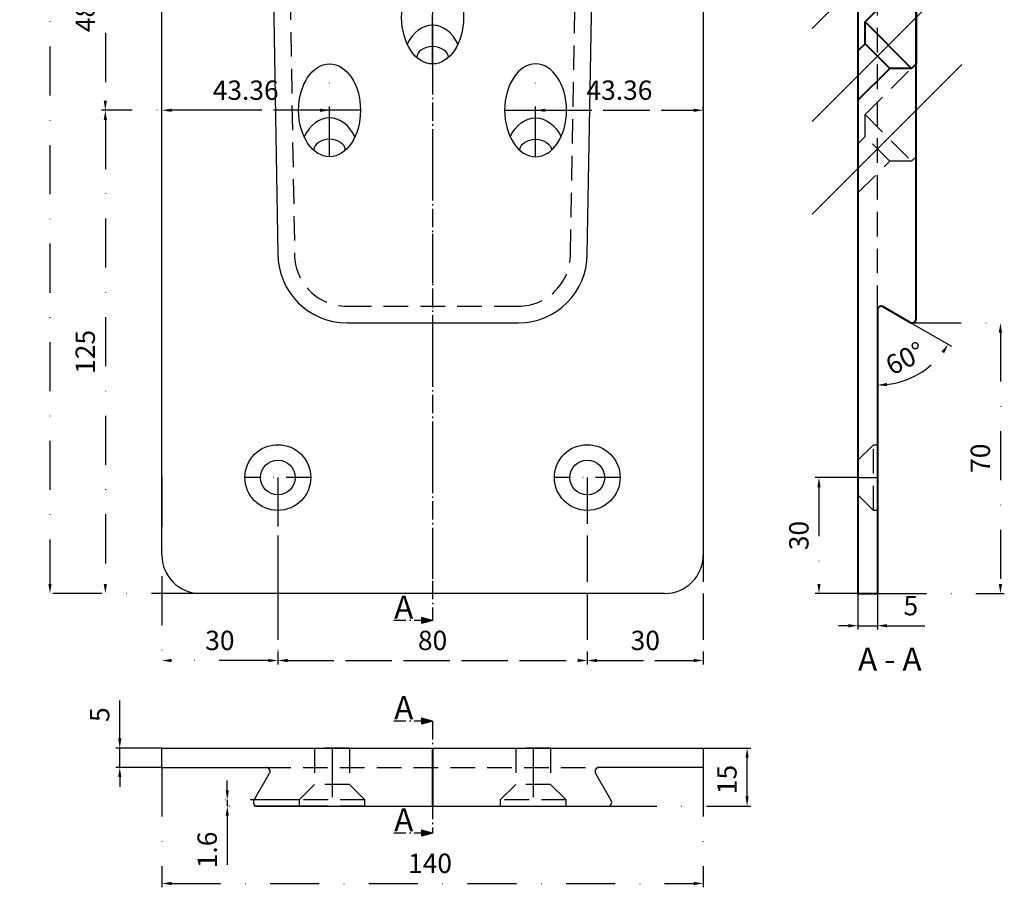
# Model space of a CAD drawing. Units: millimetres. Extents: x -5508 to -4938, y -6760 to -5480.
# Drawn here: x -5508 to -5254, y -6760 to -6536 of the extents above; entities that cross this region are included whole.
import ezdxf

# ---------------------------------------------------------------- set-up
doc = ezdxf.new("R2010")
doc.units = ezdxf.units.MM
for name, pattern in [('ACAD_ISO02W100', [15, 12, -3]), ('GEN7A', [6.875, 4.75, -0.875, 0.375, -0.875]), ('STRICHPUNKT', [25.4, 12.7, -6.35, 0, -6.35]), ('VERDECKT', [9.525, 6.35, -3.175])]:
    doc.linetypes.add(name, pattern=pattern)
for name, color, linetype, lineweight in [('Bemassung', 255, 'STRICHPUNKT', 25), ('Layer2', 7, 'Continuous', 30), ('Layer3', 7, 'Continuous', 40), ('Mittellinie', 4, 'STRICHPUNKT', 30), ('Schnitt', 1, 'GEN7A', 30), ('Verdeckt', 6, 'VERDECKT', 25)]:
    doc.layers.add(name, color=color, linetype=linetype, lineweight=lineweight)
doc.styles.get("Standard").update_dxf_attribs({"font": 'arial.ttf'})
doc.dimstyles.new('Andy', dxfattribs={"dimtxt": 5, "dimasz": 2.5, "dimexe": 1, "dimexo": 0, "dimgap": 2, "dimtad": 1, "dimdec": 4, "dimzin": 9, "dimdsep": 46, "dimtxsty": 'Standard', "dimcen": 0, "dimclrd": 256, "dimclre": 256, "dimclrt": 256, "dimadec": 4, "dimazin": 2, "dimtp": 0.1, "dimtm": 0.1, "dimtfac": 0.71, "dimtdec": 4, "dimtmove": 0, "dimatfit": 3, "dimfxl": 2, "dimtzin": 0, "dimarcsym": 0})

# ---------------------------------------------------------------- blocks, each defined once
blk = doc.blocks.new('*D9')
at = {"layer": 'Bemassung', "lineweight": -2, "transparency": 16777216}
blk.add_line((-5277.94, -6614.01), (-5267.27, -6620.17), dxfattribs=at)
blk.add_arc((-5286.44, -6609.1), 21.14, 276.7803, 323.2197, dxfattribs=at)
at = {"layer": 'Bemassung', "transparency": 16777216}
for points in [[(-5269.86, -6621.53), (-5269.16, -6621.99), (-5268.13, -6619.67)], [(-5283.92, -6630.51), (-5283.97, -6629.67), (-5286.44, -6630.24)]]:
    blk.add_solid(points, dxfattribs=at)
at = {"layer": 'Defpoints', "color": 0, "transparency": 16777216}
for p in [(-5286.44, -6610.83), (-5284.94, -6609.97), (-5277.94, -6614.01), (-5272.85, -6625.29), (-5286.44, -6684.14)]:
    blk.add_point(p, dxfattribs=at)
at = {"layer": 'Bemassung', "transparency": 16777216, "insert": (-5278.96, -6623.9), "char_height": 5, "attachment_point": 5, "rotation": 26.8175}
blk.add_mtext('60°', dxfattribs=at)
blk = doc.blocks.new('*D13')
at = {"layer": 'Bemassung', "lineweight": -2, "transparency": 16777216}
for p, q in [((-5471.44, -6654.14), (-5471.44, -6702.47)), ((-5441.44, -6654.14), (-5441.44, -6702.47)), ((-5443.94, -6701.47), (-5468.94, -6701.47))]:
    blk.add_line(p, q, dxfattribs=at)
at = {"layer": 'Bemassung', "transparency": 16777216}
for points in [[(-5468.94, -6701.05), (-5468.94, -6701.89), (-5471.44, -6701.47)], [(-5443.94, -6701.05), (-5443.94, -6701.89), (-5441.44, -6701.47)]]:
    blk.add_solid(points, dxfattribs=at)
at = {"layer": 'Defpoints', "color": 0, "transparency": 16777216}
for p in [(-5471.44, -6654.14), (-5441.44, -6654.14), (-5471.44, -6701.47)]:
    blk.add_point(p, dxfattribs=at)
at = {"layer": 'Bemassung', "transparency": 16777216, "insert": (-5456.44, -6696.92), "char_height": 5, "attachment_point": 5}
blk.add_mtext('30', dxfattribs=at)
blk = doc.blocks.new('*D43')
at = {"layer": 'Bemassung', "lineweight": -2, "transparency": 16777216}
for p, q in [((-5482.32, -6721.64), (-5482.32, -6711.83)), ((-5471.44, -6724.14), (-5483.32, -6724.14)), ((-5482.32, -6729.14), (-5482.32, -6724.14)), ((-5471.44, -6729.14), (-5483.32, -6729.14)), ((-5482.32, -6731.64), (-5482.32, -6734.14))]:
    blk.add_line(p, q, dxfattribs=at)
at = {"layer": 'Bemassung', "transparency": 16777216}
for points in [[(-5482.74, -6721.64), (-5481.9, -6721.64), (-5482.32, -6724.14)], [(-5482.74, -6731.64), (-5481.9, -6731.64), (-5482.32, -6729.14)]]:
    blk.add_solid(points, dxfattribs=at)
at = {"layer": 'Defpoints', "color": 0, "transparency": 16777216}
for p in [(-5482.32, -6724.14), (-5471.44, -6724.14), (-5471.44, -6729.14)]:
    blk.add_point(p, dxfattribs=at)
at = {"layer": 'Bemassung', "transparency": 16777216, "insert": (-5486.86, -6715.48), "char_height": 5, "attachment_point": 5, "rotation": 90}
blk.add_mtext('5', dxfattribs=at)
blk = doc.blocks.new('*D41')
at = {"layer": 'Bemassung', "lineweight": -2, "transparency": 16777216}
for p, q in [((-5331.44, -6724.14), (-5319.12, -6724.14)), ((-5320.12, -6736.64), (-5320.12, -6726.64)), ((-5356.13, -6739.14), (-5319.12, -6739.14))]:
    blk.add_line(p, q, dxfattribs=at)
at = {"layer": 'Bemassung', "transparency": 16777216}
for points in [[(-5320.54, -6726.64), (-5319.71, -6726.64), (-5320.12, -6724.14)], [(-5320.54, -6736.64), (-5319.71, -6736.64), (-5320.12, -6739.14)]]:
    blk.add_solid(points, dxfattribs=at)
at = {"layer": 'Defpoints', "color": 0, "transparency": 16777216}
for p in [(-5331.44, -6724.14), (-5320.12, -6724.14), (-5356.13, -6739.14)]:
    blk.add_point(p, dxfattribs=at)
at = {"layer": 'Bemassung', "transparency": 16777216, "insert": (-5324.68, -6732.26), "char_height": 5, "attachment_point": 5, "rotation": 90}
blk.add_mtext('15', dxfattribs=at)
blk = doc.blocks.new('*D42')
at = {"layer": 'Bemassung', "lineweight": -2, "transparency": 16777216}
for p, q in [((-5471.44, -6729.14), (-5471.44, -6760.14)), ((-5331.44, -6729.14), (-5331.44, -6760.14)), ((-5468.94, -6759.14), (-5333.94, -6759.14))]:
    blk.add_line(p, q, dxfattribs=at)
at = {"layer": 'Bemassung', "transparency": 16777216}
for points in [[(-5468.94, -6758.72), (-5468.94, -6759.55), (-5471.44, -6759.14)], [(-5333.94, -6758.72), (-5333.94, -6759.55), (-5331.44, -6759.14)]]:
    blk.add_solid(points, dxfattribs=at)
at = {"layer": 'Defpoints', "color": 0, "transparency": 16777216}
for p in [(-5471.44, -6729.14), (-5331.44, -6729.14), (-5331.44, -6759.14)]:
    blk.add_point(p, dxfattribs=at)
at = {"layer": 'Bemassung', "transparency": 16777216, "insert": (-5402.11, -6754.58), "char_height": 5, "attachment_point": 5}
blk.add_mtext('140', dxfattribs=at)
blk = doc.blocks.new('*D44')
at = {"layer": 'Bemassung', "lineweight": -2, "transparency": 16777216}
for p, q in [((-5454.52, -6735.04), (-5454.52, -6732.54)), ((-5435.94, -6737.54), (-5455.52, -6737.54)), ((-5454.52, -6737.54), (-5454.52, -6739.14)), ((-5434.94, -6739.14), (-5455.52, -6739.14)), ((-5454.52, -6741.64), (-5454.52, -6756.77))]:
    blk.add_line(p, q, dxfattribs=at)
at = {"layer": 'Bemassung', "transparency": 16777216}
for points in [[(-5454.94, -6735.04), (-5454.11, -6735.04), (-5454.52, -6737.54)], [(-5454.94, -6741.64), (-5454.11, -6741.64), (-5454.52, -6739.14)]]:
    blk.add_solid(points, dxfattribs=at)
at = {"layer": 'Defpoints', "color": 0, "transparency": 16777216}
for p in [(-5435.94, -6737.54), (-5454.52, -6739.14), (-5434.94, -6739.14)]:
    blk.add_point(p, dxfattribs=at)
at = {"layer": 'Bemassung', "transparency": 16777216, "insert": (-5459.07, -6750.46), "char_height": 5, "attachment_point": 5, "rotation": 90}
blk.add_mtext('1.6', dxfattribs=at)
blk = doc.blocks.new('*D45')
at = {"layer": 'Bemassung', "lineweight": -2, "transparency": 16777216}
for p, q in [((-5428.08, -6559.14), (-5487.05, -6559.14)), ((-5486.05, -6561.64), (-5486.05, -6681.64)), ((-5461.44, -6684.14), (-5487.05, -6684.14))]:
    blk.add_line(p, q, dxfattribs=at)
at = {"layer": 'Bemassung', "transparency": 16777216}
for points in [[(-5486.47, -6561.64), (-5485.63, -6561.64), (-5486.05, -6559.14)], [(-5486.47, -6681.64), (-5485.63, -6681.64), (-5486.05, -6684.14)]]:
    blk.add_solid(points, dxfattribs=at)
at = {"layer": 'Defpoints', "color": 0, "transparency": 16777216}
for p in [(-5428.08, -6559.14), (-5486.05, -6684.14), (-5461.44, -6684.14)]:
    blk.add_point(p, dxfattribs=at)
at = {"layer": 'Bemassung', "transparency": 16777216, "insert": (-5490.6, -6621.64), "char_height": 5, "attachment_point": 5, "rotation": 90}
blk.add_mtext('125', dxfattribs=at)
blk = doc.blocks.new('*D58')
at = {"layer": 'Bemassung', "lineweight": -2, "transparency": 16777216}
for p, q in [((-5428.33, -6511.14), (-5487.05, -6511.14)), ((-5486.05, -6513.64), (-5486.05, -6556.64)), ((-5428.08, -6559.14), (-5487.05, -6559.14))]:
    blk.add_line(p, q, dxfattribs=at)
at = {"layer": 'Bemassung', "transparency": 16777216}
for points in [[(-5486.47, -6513.64), (-5485.63, -6513.64), (-5486.05, -6511.14)], [(-5486.47, -6556.64), (-5485.63, -6556.64), (-5486.05, -6559.14)]]:
    blk.add_solid(points, dxfattribs=at)
at = {"layer": 'Defpoints', "color": 0, "transparency": 16777216}
for p in [(-5428.33, -6511.14), (-5486.05, -6559.14), (-5428.08, -6559.14)]:
    blk.add_point(p, dxfattribs=at)
at = {"layer": 'Bemassung', "transparency": 16777216, "insert": (-5490.6, -6535.14), "char_height": 5, "attachment_point": 5, "rotation": 90}
blk.add_mtext('48', dxfattribs=at)
blk = doc.blocks.new('*D59')
at = {"layer": 'Bemassung', "lineweight": -2, "transparency": 16777216}
for p, q in [((-5277.44, -6614.14), (-5253.61, -6614.14)), ((-5254.61, -6616.64), (-5254.61, -6681.64)), ((-5286.44, -6684.14), (-5253.61, -6684.14))]:
    blk.add_line(p, q, dxfattribs=at)
at = {"layer": 'Bemassung', "transparency": 16777216}
for points in [[(-5255.03, -6616.64), (-5254.19, -6616.64), (-5254.61, -6614.14)], [(-5255.03, -6681.64), (-5254.19, -6681.64), (-5254.61, -6684.14)]]:
    blk.add_solid(points, dxfattribs=at)
at = {"layer": 'Defpoints', "color": 0, "transparency": 16777216}
for p in [(-5277.44, -6614.14), (-5286.44, -6684.14), (-5254.61, -6684.14)]:
    blk.add_point(p, dxfattribs=at)
at = {"layer": 'Bemassung', "transparency": 16777216, "insert": (-5259.16, -6649.14), "char_height": 5, "attachment_point": 5, "rotation": 90}
blk.add_mtext('70', dxfattribs=at)
blk = doc.blocks.new('*D64')
at = {"layer": 'Bemassung', "lineweight": -2, "transparency": 16777216}
for p, q in [((-5291.44, -6654.14), (-5302.53, -6654.14)), ((-5301.53, -6656.64), (-5301.53, -6681.64)), ((-5291.44, -6684.14), (-5302.53, -6684.14))]:
    blk.add_line(p, q, dxfattribs=at)
at = {"layer": 'Bemassung', "transparency": 16777216}
for points in [[(-5301.94, -6656.64), (-5301.11, -6656.64), (-5301.53, -6654.14)], [(-5301.94, -6681.64), (-5301.11, -6681.64), (-5301.53, -6684.14)]]:
    blk.add_solid(points, dxfattribs=at)
at = {"layer": 'Defpoints', "color": 0, "transparency": 16777216}
for p in [(-5291.44, -6654.14), (-5301.53, -6684.14), (-5291.44, -6684.14)]:
    blk.add_point(p, dxfattribs=at)
at = {"layer": 'Bemassung', "transparency": 16777216, "insert": (-5306.08, -6669.14), "char_height": 5, "attachment_point": 5, "rotation": 90}
blk.add_mtext('30', dxfattribs=at)
blk = doc.blocks.new('*D66')
at = {"layer": 'Bemassung', "lineweight": -2, "transparency": 16777216}
for p, q in [((-5461.44, -6234.14), (-5501.36, -6234.14)), ((-5500.36, -6236.64), (-5500.36, -6681.64)), ((-5461.44, -6684.14), (-5501.36, -6684.14))]:
    blk.add_line(p, q, dxfattribs=at)
at = {"layer": 'Bemassung', "transparency": 16777216}
for points in [[(-5500.78, -6236.64), (-5499.95, -6236.64), (-5500.36, -6234.14)], [(-5500.78, -6681.64), (-5499.95, -6681.64), (-5500.36, -6684.14)]]:
    blk.add_solid(points, dxfattribs=at)
at = {"layer": 'Defpoints', "color": 0, "transparency": 16777216}
for p in [(-5461.44, -6234.14), (-5500.36, -6684.14), (-5461.44, -6684.14)]:
    blk.add_point(p, dxfattribs=at)
at = {"layer": 'Bemassung', "transparency": 16777216, "insert": (-5504.92, -6459.14), "char_height": 5, "attachment_point": 5, "rotation": 90}
blk.add_mtext('450', dxfattribs=at)
blk = doc.blocks.new('*D77')
at = {"layer": 'Bemassung', "linetype": 'ACAD_ISO02W100', "lineweight": -2, "transparency": 16777216}
for p, q in [((-5291.44, -6684.14), (-5291.44, -6693.47)), ((-5286.44, -6684.14), (-5286.44, -6693.47)), ((-5293.94, -6692.47), (-5296.44, -6692.47)), ((-5291.44, -6692.47), (-5286.44, -6692.47)), ((-5283.94, -6692.47), (-5274.12, -6692.47))]:
    blk.add_line(p, q, dxfattribs=at)
at = {"layer": 'Bemassung', "linetype": 'ACAD_ISO02W100', "transparency": 16777216}
for points in [[(-5293.94, -6692.06), (-5293.94, -6692.89), (-5291.44, -6692.47)], [(-5283.94, -6692.06), (-5283.94, -6692.89), (-5286.44, -6692.47)]]:
    blk.add_solid(points, dxfattribs=at)
at = {"layer": 'Defpoints', "color": 0, "linetype": 'ACAD_ISO02W100', "transparency": 16777216}
for p in [(-5291.44, -6684.14), (-5286.44, -6684.14), (-5286.44, -6692.47)]:
    blk.add_point(p, dxfattribs=at)
at = {"layer": 'Bemassung', "linetype": 'ACAD_ISO02W100', "transparency": 16777216, "insert": (-5277.78, -6687.93), "char_height": 5, "attachment_point": 5}
blk.add_mtext('5', dxfattribs=at)
blk = doc.blocks.new('*D80')
at = {"layer": 'Bemassung', "linetype": 'ACAD_ISO02W100', "lineweight": -2, "transparency": 16777216}
for p, q in [((-5361.44, -6654.14), (-5361.44, -6702.47)), ((-5331.44, -6654.14), (-5331.44, -6702.47)), ((-5358.94, -6701.47), (-5333.94, -6701.47))]:
    blk.add_line(p, q, dxfattribs=at)
at = {"layer": 'Bemassung', "linetype": 'ACAD_ISO02W100', "transparency": 16777216}
for points in [[(-5358.94, -6701.05), (-5358.94, -6701.89), (-5361.44, -6701.47)], [(-5333.94, -6701.05), (-5333.94, -6701.89), (-5331.44, -6701.47)]]:
    blk.add_solid(points, dxfattribs=at)
at = {"layer": 'Defpoints', "color": 0, "linetype": 'ACAD_ISO02W100', "transparency": 16777216}
for p in [(-5361.44, -6654.14), (-5331.44, -6654.14), (-5331.44, -6701.47)]:
    blk.add_point(p, dxfattribs=at)
at = {"layer": 'Bemassung', "linetype": 'ACAD_ISO02W100', "transparency": 16777216, "insert": (-5346.44, -6696.92), "char_height": 5, "attachment_point": 5}
blk.add_mtext('30', dxfattribs=at)
blk = doc.blocks.new('*D103')
at = {"layer": 'Bemassung', "linetype": 'ACAD_ISO02W100', "lineweight": -2, "transparency": 16777216}
for p, q in [((-5471.44, -6559.14), (-5471.44, -6558.14)), ((-5428.08, -6559.14), (-5428.08, -6558.14)), ((-5430.58, -6559.14), (-5468.94, -6559.14))]:
    blk.add_line(p, q, dxfattribs=at)
at = {"layer": 'Bemassung', "linetype": 'ACAD_ISO02W100', "transparency": 16777216}
for points in [[(-5468.94, -6558.72), (-5468.94, -6559.56), (-5471.44, -6559.14)], [(-5430.58, -6558.72), (-5430.58, -6559.56), (-5428.08, -6559.14)]]:
    blk.add_solid(points, dxfattribs=at)
at = {"layer": 'Defpoints', "color": 0, "linetype": 'ACAD_ISO02W100', "transparency": 16777216}
for p in [(-5471.44, -6559.14), (-5471.44, -6559.14), (-5428.08, -6559.14)]:
    blk.add_point(p, dxfattribs=at)
at = {"layer": 'Bemassung', "linetype": 'ACAD_ISO02W100', "transparency": 16777216, "insert": (-5449.76, -6554.59), "char_height": 5, "attachment_point": 5}
blk.add_mtext('43.36', dxfattribs=at)
blk = doc.blocks.new('*D105')
at = {"layer": 'Bemassung', "linetype": 'ACAD_ISO02W100', "lineweight": -2, "transparency": 16777216}
for p, q in [((-5374.8, -6559.14), (-5374.8, -6558.14)), ((-5331.44, -6559.14), (-5331.44, -6558.14)), ((-5372.3, -6559.14), (-5333.94, -6559.14))]:
    blk.add_line(p, q, dxfattribs=at)
at = {"layer": 'Bemassung', "linetype": 'ACAD_ISO02W100', "transparency": 16777216}
for points in [[(-5372.3, -6558.72), (-5372.3, -6559.56), (-5374.8, -6559.14)], [(-5333.94, -6558.72), (-5333.94, -6559.56), (-5331.44, -6559.14)]]:
    blk.add_solid(points, dxfattribs=at)
at = {"layer": 'Defpoints', "color": 0, "linetype": 'ACAD_ISO02W100', "transparency": 16777216}
for p in [(-5374.8, -6559.14), (-5331.44, -6559.14), (-5331.44, -6559.14)]:
    blk.add_point(p, dxfattribs=at)
at = {"layer": 'Bemassung', "linetype": 'ACAD_ISO02W100', "transparency": 16777216, "insert": (-5353.12, -6554.59), "char_height": 5, "attachment_point": 5}
blk.add_mtext('43.36', dxfattribs=at)
blk = doc.blocks.new('*D106')
at = {"layer": 'Bemassung', "linetype": 'ACAD_ISO02W100', "lineweight": -2, "transparency": 16777216}
for p, q in [((-5441.44, -6654.14), (-5441.44, -6702.47)), ((-5361.44, -6654.14), (-5361.44, -6702.47)), ((-5438.94, -6701.47), (-5363.94, -6701.47))]:
    blk.add_line(p, q, dxfattribs=at)
at = {"layer": 'Bemassung', "linetype": 'ACAD_ISO02W100', "transparency": 16777216}
for points in [[(-5438.94, -6701.05), (-5438.94, -6701.89), (-5441.44, -6701.47)], [(-5363.94, -6701.05), (-5363.94, -6701.89), (-5361.44, -6701.47)]]:
    blk.add_solid(points, dxfattribs=at)
at = {"layer": 'Defpoints', "color": 0, "linetype": 'ACAD_ISO02W100', "transparency": 16777216}
for p in [(-5441.44, -6654.14), (-5361.44, -6654.14), (-5361.44, -6701.47)]:
    blk.add_point(p, dxfattribs=at)
at = {"layer": 'Bemassung', "linetype": 'ACAD_ISO02W100', "transparency": 16777216, "insert": (-5401.44, -6696.92), "char_height": 5, "attachment_point": 5}
blk.add_mtext('80', dxfattribs=at)

msp = doc.modelspace()

# ---------------------------------------------------------------- hatches: boundary and pattern name
at = {"layer": 'Schnitt'}
h = msp.add_hatch(color=256, dxfattribs=at)
h.dxf.hatch_style = 1
h.paths.add_polyline_path([(-5401.43999, -6691.14159), (-5404.33777, -6690.36513), (-5404.33777, -6691.91805)])
h = msp.add_hatch(color=256, dxfattribs=at)
h.dxf.hatch_style = 1
h.paths.add_polyline_path([(-5401.43999, -6717.14159), (-5404.33777, -6716.36513), (-5404.33777, -6717.91805)])
h = msp.add_hatch(color=256, dxfattribs=at)
h.dxf.hatch_style = 1
h.paths.add_polyline_path([(-5401.43999, -6717.14159), (-5404.33777, -6716.36513), (-5404.33777, -6717.91805)])
h = msp.add_hatch(color=256, dxfattribs=at)
h.dxf.hatch_style = 1
h.paths.add_polyline_path([(-5401.43999, -6746.14159), (-5404.33777, -6745.36513), (-5404.33777, -6746.91805)])
h = msp.add_hatch(color=256, dxfattribs=at)
h.dxf.hatch_style = 1
h.paths.add_polyline_path([(-5401.43999, -6746.14159), (-5404.33777, -6745.36513), (-5404.33777, -6746.91805)])

# ---------------------------------------------------------------- linework, layer by layer
at = {"layer": 'Layer2'}
for p, q in [((-5447.75005, -6234.14159), (-5441.42728, -6596.3724)), ((-5361.45269, -6596.3724), (-5355.12993, -6234.14159)), ((-5471.43999, -6674.14159), (-5471.43999, -6244.14159)), ((-5331.43999, -6244.14159), (-5331.43999, -6674.14159)), ((-5423.61793, -6614.14159), (-5379.26205, -6614.14159)), ((-5401.53999, -6684.14159), (-5461.43999, -6684.14159)), ((-5401.43999, -6684.04159), (-5401.53999, -6684.14159)), ((-5401.43999, -6684.04159), (-5401.33999, -6684.14159)), ((-5341.43999, -6684.14159), (-5401.33999, -6684.14159)), ((-5471.43999, -6724.14159), (-5331.43999, -6724.14159)), ((-5471.43999, -6729.14159), (-5471.43999, -6724.14159)), ((-5401.53999, -6724.14159), (-5401.53999, -6739.14159)), ((-5401.43999, -6724.14159), (-5401.43999, -6739.14159)), ((-5401.33999, -6724.14159), (-5401.33999, -6739.14159)), ((-5331.43999, -6724.14159), (-5331.43999, -6729.14159)), ((-5471.43999, -6729.14159), (-5444.43999, -6729.14159)), ((-5447.61541, -6737.64159), (-5443.57396, -6730.64159)), ((-5355.26456, -6737.64159), (-5359.30601, -6730.64159)), ((-5331.43999, -6729.14159), (-5358.43999, -6729.14159)), ((-5446.74939, -6739.14159), (-5356.13059, -6739.14159))]:
    msp.add_line(p, q, dxfattribs=at)
for centre, radius in [((-5441.43999, -6654.14159), 8.5), ((-5361.43999, -6654.14159), 8.5), ((-5441.43999, -6654.14159), 4.5), ((-5361.43999, -6654.14159), 4.5)]:
    msp.add_circle(centre, radius, dxfattribs=at)
for centre, radius, start, end in [((-5423.61793, -6596.33219), 17.8094, 180.1293554, 270), ((-5379.26205, -6596.33219), 17.8094, 270, 359.8706446), ((-5461.43999, -6674.14159), 10, 180, 270), ((-5341.43999, -6674.14159), 10, 270, 0), ((-5444.43999, -6730.14159), 1, 330, 90), ((-5358.43999, -6730.14159), 1, 90, 210), ((-5446.74939, -6738.14159), 1, 150, 270), ((-5356.13059, -6738.14159), 1, 270, 30)]:
    msp.add_arc(centre, radius, start, end, dxfattribs=at)
for centre in [(-5401.43999, -6535.14159), (-5428.07999, -6559.14159)]:
    msp.add_ellipse(centre, major_axis=(0, -12.02082), ratio=0.665512265, dxfattribs=at)
for centre, major_axis, start_param, end_param in [((-5401.43999, -6548.44882), (0, -11.31371), 2.177668439, 4.105516868), ((-5401.43999, -6545.54969), (-4.1, 0), 3.170948011, 6.25382995), ((-5428.07999, -6572.44882), (0, -11.31371), 2.177668439, 4.105516868), ((-5428.07999, -6569.54969), (-4.1, 0), 3.170948011, 6.25382995)]:
    msp.add_ellipse(centre, major_axis=major_axis, ratio=0.707106781, start_param=start_param, end_param=end_param, dxfattribs=at)
at = {"layer": 'Layer2', "extrusion": (0, 0, -1)}
msp.add_ellipse((-5374.79999, -6559.14159), major_axis=(0, -12.02082), ratio=0.665512265, dxfattribs=at)
for centre, major_axis, start_param, end_param in [((-5374.79999, -6572.44882), (0, -11.31371), 2.177668439, 4.105516868), ((-5374.79999, -6569.54969), (4.1, 0), 3.170948011, 6.25382995)]:
    msp.add_ellipse(centre, major_axis=major_axis, ratio=0.707106781, start_param=start_param, end_param=end_param, dxfattribs=at)
at = {"layer": 'Layer3'}
for p, q in [((-5291.43999, -6234.14159), (-5291.43999, -6684.14159)), ((-5276.43999, -6613.14159), (-5276.43999, -6234.14159)), ((-5286.43999, -6610.83219), (-5286.43999, -6684.14159)), ((-5277.93999, -6614.00762), (-5284.93999, -6609.96616)), ((-5291.43999, -6684.14159), (-5286.43999, -6684.14159))]:
    msp.add_line(p, q, dxfattribs=at)
for points in [[(-5289.59217, -6541.92981), (-5291.43999, -6543.77763), (-5291.43999, -6556.50555), (-5283.22821, -6548.29378), (-5289.59217, -6541.92981), (-5289.59217, -6536.27296), (-5276.43999, -6523.12077), (-5276.43999, -6547.1624), (-5277.57136, -6548.29378)], [(-5289.59217, -6536.27296), (-5277.57136, -6548.29378), (-5283.22821, -6548.29378)]]:
    msp.add_lwpolyline(points, dxfattribs=at)
for centre, start, end in [((-5285.43999, -6610.83219), 60, 180), ((-5277.43999, -6613.14159), 240, 0)]:
    msp.add_arc(centre, 1, start, end, dxfattribs=at)
at = {"layer": 'Mittellinie'}
for p, q in [((-5401.43999, -6234.14159), (-5401.43999, -6684.14159)), ((-5401.43999, -6547.1624), (-5401.43999, -6523.12077)), ((-5428.07999, -6571.1624), (-5428.07999, -6547.12077)), ((-5374.79999, -6571.1624), (-5374.79999, -6547.12077)), ((-5420.07999, -6559.14159), (-5436.07999, -6559.14159)), ((-5382.79999, -6559.14159), (-5366.79999, -6559.14159)), ((-5291.43999, -6654.14159), (-5286.43999, -6654.14159)), ((-5427.43999, -6724.14159), (-5427.43999, -6739.14159)), ((-5375.43999, -6724.14159), (-5375.43999, -6739.14159))]:
    msp.add_line(p, q, dxfattribs=at)
at = {"layer": 'Mittellinie', "linetype": 'ByBlock'}
for p, q in [((-5264.57496, -6499.27656), (-5303.30502, -6538.00662)), ((-5264.57496, -6523.27656), (-5303.30502, -6562.00662)), ((-5264.57496, -6547.27656), (-5303.30502, -6586.00662))]:
    msp.add_line(p, q, dxfattribs=at)
at = {"layer": 'Mittellinie', "ltscale": 0.5}
for p, q in [((-5432.93999, -6654.14159), (-5449.93999, -6654.14159)), ((-5352.93999, -6654.14159), (-5369.93999, -6654.14159))]:
    msp.add_line(p, q, dxfattribs=at)
at = {"layer": 'Schnitt'}
for p, q in [((-5401.43999, -6227.14159), (-5401.43999, -6691.14159)), ((-5401.43999, -6691.14159), (-5404.33777, -6690.36513)), ((-5404.33777, -6690.36513), (-5404.33777, -6691.91805)), ((-5401.43999, -6691.14159), (-5411.43999, -6691.14159)), ((-5401.43999, -6691.14159), (-5404.33777, -6691.91805)), ((-5401.43999, -6717.14159), (-5411.43999, -6717.14159)), ((-5401.43999, -6717.14159), (-5411.43999, -6717.14159)), ((-5401.43999, -6717.14159), (-5404.33777, -6716.36513)), ((-5404.33777, -6716.36513), (-5404.33777, -6717.91805)), ((-5401.43999, -6717.14159), (-5404.33777, -6716.36513)), ((-5404.33777, -6716.36513), (-5404.33777, -6717.91805)), ((-5401.43999, -6717.14159), (-5404.33777, -6717.91805)), ((-5401.43999, -6717.14159), (-5404.33777, -6717.91805)), ((-5401.43999, -6717.14159), (-5401.43999, -6746.14159)), ((-5401.43999, -6717.14159), (-5401.43999, -6746.14159)), ((-5401.43999, -6746.14159), (-5411.43999, -6746.14159)), ((-5401.43999, -6746.14159), (-5411.43999, -6746.14159)), ((-5401.43999, -6746.14159), (-5404.33777, -6745.36513)), ((-5404.33777, -6745.36513), (-5404.33777, -6746.91805)), ((-5401.43999, -6746.14159), (-5404.33777, -6745.36513)), ((-5404.33777, -6745.36513), (-5404.33777, -6746.91805)), ((-5401.43999, -6746.14159), (-5404.33777, -6746.91805)), ((-5401.43999, -6746.14159), (-5404.33777, -6746.91805))]:
    msp.add_line(p, q, dxfattribs=at)
at = {"layer": 'Verdeckt'}
for p, q in [((-5286.43999, -6610.83219), (-5286.43999, -6234.14159)), ((-5431.93999, -6724.14159), (-5431.93999, -6733.54159)), ((-5422.93999, -6724.14159), (-5431.93999, -6724.14159)), ((-5422.93999, -6724.14159), (-5422.93999, -6733.54159)), ((-5379.93999, -6724.14159), (-5379.93999, -6733.54159)), ((-5370.93999, -6724.14159), (-5379.93999, -6724.14159)), ((-5370.93999, -6724.14159), (-5370.93999, -6733.54159)), ((-5444.43999, -6729.14159), (-5358.43999, -6729.14159)), ((-5435.93999, -6737.54159), (-5431.93999, -6733.54159)), ((-5422.93999, -6733.54159), (-5431.93999, -6733.54159)), ((-5418.93999, -6737.54159), (-5422.93999, -6733.54159)), ((-5383.93999, -6737.54159), (-5379.93999, -6733.54159)), ((-5370.93999, -6733.54159), (-5379.93999, -6733.54159)), ((-5366.93999, -6737.54159), (-5370.93999, -6733.54159)), ((-5418.93999, -6737.54159), (-5435.93999, -6737.54159)), ((-5435.93999, -6737.54159), (-5435.93999, -6739.14159)), ((-5418.93999, -6739.14159), (-5418.93999, -6737.54159)), ((-5366.93999, -6737.54159), (-5383.93999, -6737.54159)), ((-5383.93999, -6737.54159), (-5383.93999, -6739.14159)), ((-5366.93999, -6739.14159), (-5366.93999, -6737.54159)), ((-5418.93999, -6739.14159), (-5435.93999, -6739.14159)), ((-5383.93999, -6739.14159), (-5366.93999, -6739.14159))]:
    msp.add_line(p, q, dxfattribs=at)
msp.add_lwpolyline([(-5443.43999, -6234.14159), (-5437.11793, -6596.33219, 0.414213562), (-5423.61793, -6609.83219), (-5379.26205, -6609.83219, 0.414213562), (-5365.76205, -6596.33219), (-5359.43999, -6234.14159)], format="xyb", dxfattribs=at)
for points in [[(-5289.59217, -6565.92981), (-5291.43999, -6567.77763), (-5291.43999, -6580.50555), (-5283.22821, -6572.29378), (-5289.59217, -6565.92981), (-5289.59217, -6560.27296), (-5276.43999, -6547.12077), (-5276.43999, -6571.1624), (-5277.57136, -6572.29378)], [(-5289.59217, -6560.27296), (-5277.57136, -6572.29378), (-5283.22821, -6572.29378)], [(-5287.43999, -6645.64159), (-5291.43999, -6649.64159), (-5291.43999, -6658.64159), (-5287.43999, -6662.64159), (-5287.43999, -6645.64159), (-5286.43999, -6645.64159), (-5286.43999, -6662.64159), (-5287.43999, -6662.64159)]]:
    msp.add_lwpolyline(points, dxfattribs=at)

# ---------------------------------------------------------------- texts
at = {"layer": 'Schnitt', "char_height": 6, "attachment_point": 1}
for s, width, insert in [('A', 22.2641727, (-5411.38366, -6684.68285)), ('A - A', 41.1910773, (-5291.43999, -6698.1375)), ('A', 22.2641727, (-5411.38366, -6710.68285)), ('A', 22.2641727, (-5411.38366, -6710.68285)), ('A', 22.2641727, (-5411.38366, -6739.68285)), ('A', 22.2641727, (-5411.38366, -6739.68285))]:
    msp.add_mtext_dynamic_manual_height_columns(s, width=width, gutter_width=6.7032, heights=[0], dxfattribs=dict(at, insert=insert))

# ---------------------------------------------------------------- dimensions: what is measured, and where the dimension line sits
at = {"layer": 'Bemassung'}
for base, p1, p2, picture, middle in [((-5500.36228, -6684.14159), (-5461.43999, -6234.14159), (-5461.43999, -6684.14159), '*D66', (-5504.91514, -6459.14159)), ((-5486.04957, -6559.14159), (-5428.32999, -6511.14159), (-5428.07999, -6559.14159), '*D58', (-5490.60243, -6535.14159)), ((-5486.05124, -6684.14159), (-5428.07715, -6559.14159), (-5461.43999, -6684.14159), '*D45', (-5490.6041, -6621.64159)), ((-5254.6095, -6684.14159), (-5277.43999, -6614.14159), (-5286.43999, -6684.14159), '*D59', (-5259.16236, -6649.14159)), ((-5301.52686, -6684.14159), (-5291.43999, -6654.14159), (-5291.43999, -6684.14159), '*D64', (-5306.08143, -6669.14159)), ((-5482.32093, -6724.14159), (-5471.43999, -6729.14159), (-5471.43999, -6724.14159), '*D43', (-5486.86356, -6715.48402)), ((-5454.52181, -6739.14159), (-5435.93999, -6737.54159), (-5434.93999, -6739.14159), '*D44', (-5459.07467, -6750.45605))]:
    dim = msp.add_linear_dim(base=base, p1=p1, p2=p2, angle=90, dimstyle='Andy', override={"dimpost": '<>'}, dxfattribs=at)
    dim.commit()
    dim.dimension.update_dxf_attribs({"geometry": picture, "text_midpoint": middle})
at = {"layer": 'Bemassung', "linetype": 'ACAD_ISO02W100'}
for base, p1, p2, picture, middle in [((-5471.43999, -6559.14112), (-5428.07999, -6559.14112), (-5471.43999, -6559.14159), '*D103', (-5449.75999, -6554.58655)), ((-5331.43999, -6559.14159), (-5374.79999, -6559.14159), (-5331.43999, -6559.14159), '*D105', (-5353.11999, -6554.58702)), ((-5361.43999, -6701.47095), (-5441.43999, -6654.14159), (-5361.43999, -6654.14159), '*D106', (-5401.43999, -6696.91808)), ((-5331.43999, -6701.47095), (-5361.43999, -6654.14159), (-5331.43999, -6654.14159), '*D80', (-5346.43999, -6696.91638)), ((-5286.43999, -6692.47353), (-5291.43999, -6684.14159), (-5286.43999, -6684.14159), '*D77', (-5277.78242, -6687.9309))]:
    dim = msp.add_linear_dim(base=base, p1=p1, p2=p2, dimstyle='Andy', override={"dimpost": '<>'}, dxfattribs=at)
    dim.commit()
    dim.dimension.update_dxf_attribs({"geometry": picture, "text_midpoint": middle})
at = {"layer": 'Bemassung'}
dim = msp.add_angular_dim_2l(base=(-5272.852698, -6625.292839), line1=((-5286.439988, -6610.832189), (-5286.439988, -6684.14159)), line2=((-5277.939988, -6614.007615), (-5284.939988, -6609.966163)), dimstyle='Andy', override={"dimpost": '<>'}, dxfattribs=at)
dim.commit()
dim.dimension.update_dxf_attribs({"geometry": '*D9', "text_midpoint": (-5276.903545, -6627.964769), "dimtype": 162})
for base, p1, p2, picture, middle in [((-5471.43999, -6701.47095), (-5441.43999, -6654.14159), (-5471.43999, -6654.14159), '*D13', (-5456.43999, -6701.47095)), ((-5331.43999, -6759.13564), (-5471.43999, -6729.14159), (-5331.43999, -6729.14159), '*D42', (-5402.11124, -6759.13564))]:
    dim = msp.add_linear_dim(base=base, p1=p1, p2=p2, dimstyle='Andy', override={"dimpost": '<>'}, dxfattribs=at)
    dim.commit()
    dim.dimension.update_dxf_attribs({"geometry": picture, "text_midpoint": middle, "dimtype": 160})
dim = msp.add_linear_dim(base=(-5320.1226, -6724.14159), p1=(-5356.13059, -6739.14159), p2=(-5331.43999, -6724.14159), angle=90, dimstyle='Andy', override={"dimpost": '<>'}, dxfattribs=at)
dim.commit()
dim.dimension.update_dxf_attribs({"geometry": '*D41', "text_midpoint": (-5320.1226, -6732.26066), "dimtype": 160})

doc.saveas('drawing.dxf')
